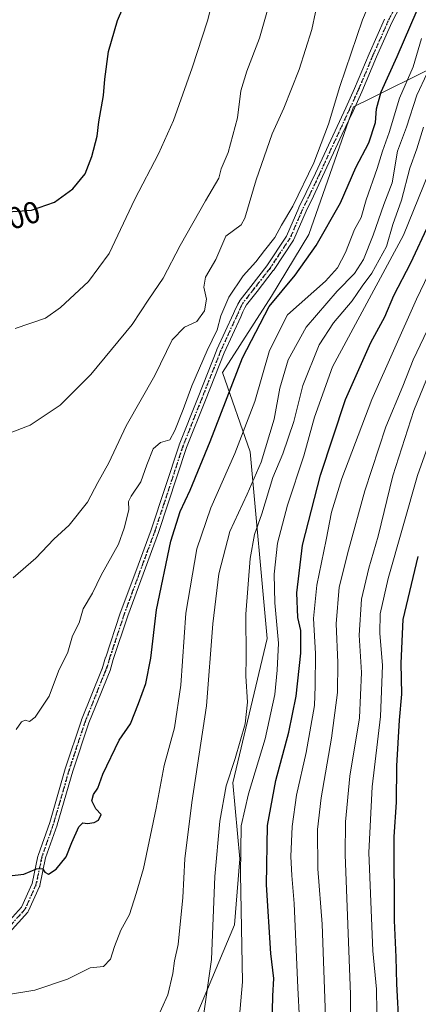
# Model space of a CAD drawing. Units: metres. Extents: x 630842 to 634298, y 4755126 to 4757506.
# Drawn here: x 631872 to 632002, y 4755557 to 4755879 of the extents above; entities that cross this region are included whole.
import ezdxf
from ezdxf.enums import TextEntityAlignment as Align

# ---------------------------------------------------------------- set-up
doc = ezdxf.new("R2010")
doc.units = ezdxf.units.M
doc.header["$MEASUREMENT"] = 0
doc.linetypes.add('DGN Style 4', pattern=[2.638475, 1.318413, -0.659207, 0.001648, -0.659207])
doc.linetypes.add('DGN Style 5', pattern=[1.153612, 0.494405, -0.659207])
for name, color, linetype, lineweight in [('Arbolado forestal CxS', 92, 'Continuous', 0), ('Camino Cxs', 7, 'Continuous', 0), ('Camino eje', 30, 'DGN Style 4', 13), ('Curva de nivel maestra', 30, 'Continuous', 30), ('Curva de nivel normal', 30, 'Continuous', 0), ('Pastizal CxS', 92, 'Continuous', 0), ('Ruta', 7, 'DGN Style 5', 30), ('Rótulo de curva de nivel directora', 7, 'Continuous', 0)]:
    doc.layers.add(name, color=color, linetype=linetype, lineweight=lineweight)
doc.styles.add('Style-Arial', font='txt')

msp = doc.modelspace()

# ---------------------------------------------------------------- linework, layer by layer
at = {"layer": 'Arbolado forestal CxS', "color": 92, "linetype": 'Continuous', "lineweight": 0}
for points in [[(631958.3155, 4755370.0751, 923.544), (631958.6909, 4755391.3641, 929.3837), (631949.6803, 4755408.2633, 934.2052), (631933.7255, 4755419.0715, 938.0772), (631906.8675, 4755425.4683, 941.6001), (631900.9677, 4755433.5945, 944.0634), (631910.8281, 4755448.4179, 947.545), (631912.9075, 4755470.0557, 951.9094), (631912.6305, 4755512.6003, 959.9929), (631942.2885, 4755583.1091, 956.883), (631944.0509, 4755604.7459, 955.8008), (631941.7987, 4755629.5309, 960.018), (631953.0021, 4755676.7011, 957.9054), (631947.4333, 4755737.6839, 968.8651), (631938.4229, 4755763.5959, 978.235), (631954.4175, 4755788.5053, 977.218), (631966.5833, 4755808.6901, 977.9548), (631981.2275, 4755850.3735, 978.5739), (631986.7119, 4755853.1089, 977.2958), (632006.0101, 4755862.7339, 966.2071)], [(632006.0101, 4755862.7339, 966.2071), (631986.7119, 4755853.1089, 977.2958), (631981.2275, 4755850.3735, 978.5739), (631966.5833, 4755808.6901, 977.9548), (631954.4175, 4755788.5053, 977.218), (631938.4229, 4755763.5959, 978.235), (631947.4333, 4755737.6839, 968.8651), (631953.0021, 4755676.7011, 957.9054), (631941.7987, 4755629.5309, 960.018), (631944.0509, 4755604.7459, 955.8008), (631942.2885, 4755583.1091, 956.883), (631912.6305, 4755512.6003, 959.9929), (631912.9075, 4755470.0557, 951.9094), (631910.8281, 4755448.4179, 947.545), (631900.9677, 4755433.5945, 944.0634), (631906.8675, 4755425.4683, 941.6001), (631933.7255, 4755419.0715, 938.0772), (631949.6803, 4755408.2633, 934.2052), (631958.6909, 4755391.3641, 929.3837), (631958.3155, 4755370.0751, 923.544)]]:
    msp.add_polyline3d(points, dxfattribs=at)
at = {"layer": 'Camino Cxs', "color": 7, "linetype": 'Continuous', "lineweight": 0}
for points in [[(632002.0312, 4755893.9159, 977.7448), (631993.6924, 4755877.8966, 978.2768), (631988.7235, 4755866.6644, 978.3741), (631983.9383, 4755855.2958, 979.0272), (631983.9205, 4755855.2553, 979.0311), (631981.0409, 4755849.0163, 979.6938), (631977.5401, 4755841.4145, 979.0752), (631971.1174, 4755827.5788, 979.7788), (631968.1112, 4755821.2158, 979.6708), (631965.7112, 4755816.3304, 980.0768), (631961.6883, 4755807.0052, 979.2515), (631961.6204, 4755806.8701, 979.3175), (631961.5763, 4755806.799, 979.3562), (631955.0146, 4755796.9564, 981.3013), (631954.9573, 4755796.8771, 981.2712), (631949.6662, 4755790.1046, 980.7355), (631946.2391, 4755785.7049, 981.19), (631945.6924, 4755784.706, 981.3453), (631945.0852, 4755783.385, 981.1825), (631944.3656, 4755781.8195, 980.7083), (631944.3643, 4755781.8168, 980.7078), (631938.9457, 4755770.0285, 980.6771), (631932.7985, 4755754.5407, 982.4785), (631926.6527, 4755739.0465, 979.2738), (631917.5249, 4755711.3631, 978.0762), (631917.5105, 4755711.3221, 978.0788), (631912.4695, 4755697.7091, 977.8735), (631907.4471, 4755684.1199, 978.3695), (631902.6917, 4755669.8039, 977.8189), (631901.6629, 4755666.259, 977.7301), (631900.8852, 4755664.3669, 977.489), (631898.8046, 4755659.305, 977.3444), (631894.7443, 4755649.1477, 976.9875), (631889.4728, 4755633.3335, 976.5624), (631884.4003, 4755615.7907, 976.6048), (631884.3773, 4755615.7191, 976.5971), (631880.5961, 4755605.0059, 976.3843), (631878.7089, 4755595.9888, 974.7188), (631878.658, 4755595.8105, 974.6961), (631878.6231, 4755595.7242, 974.6835), (631875.0248, 4755587.6809, 973.6755), (631874.9267, 4755587.501, 973.6456), (631874.8014, 4755587.3388, 973.6293), (631868.663, 4755580.5654, 972.9678)], [(632002.0312, 4755893.9159, 977.7448), (631993.6924, 4755877.8966, 978.2768), (631988.7235, 4755866.6644, 978.3741), (631983.9383, 4755855.2958, 979.0272), (631983.9205, 4755855.2553, 979.0311), (631981.0409, 4755849.0163, 979.6938), (631977.5401, 4755841.4145, 979.0752), (631971.1174, 4755827.5788, 979.7788), (631968.1112, 4755821.2158, 979.6708), (631965.7112, 4755816.3304, 980.0768), (631961.6883, 4755807.0052, 979.2515), (631961.6204, 4755806.8701, 979.3175), (631961.5763, 4755806.799, 979.3562), (631955.0146, 4755796.9564, 981.3013), (631954.9573, 4755796.8771, 981.2712), (631949.6662, 4755790.1046, 980.7355), (631946.2391, 4755785.7049, 981.19), (631945.6924, 4755784.706, 981.3453), (631945.0852, 4755783.385, 981.1825), (631944.3656, 4755781.8195, 980.7083), (631944.3643, 4755781.8168, 980.7078), (631938.9457, 4755770.0285, 980.6771), (631932.7985, 4755754.5407, 982.4785), (631926.6527, 4755739.0465, 979.2738), (631917.5249, 4755711.3631, 978.0762), (631917.5105, 4755711.3221, 978.0788), (631912.4695, 4755697.7091, 977.8735), (631907.4471, 4755684.1199, 978.3695), (631902.6917, 4755669.8039, 977.8189), (631901.6629, 4755666.259, 977.7301), (631900.8852, 4755664.3669, 977.489), (631898.8046, 4755659.305, 977.3444), (631894.7443, 4755649.1477, 976.9875), (631889.4728, 4755633.3335, 976.5624), (631884.4003, 4755615.7907, 976.6048), (631884.3773, 4755615.7191, 976.5971), (631880.5961, 4755605.0059, 976.3843), (631878.7089, 4755595.9888, 974.7188), (631878.658, 4755595.8105, 974.6961), (631878.6231, 4755595.7242, 974.6835), (631875.0248, 4755587.6809, 973.6755), (631874.9267, 4755587.501, 973.6456), (631874.8014, 4755587.3388, 973.6293), (631868.663, 4755580.5654, 972.9678)], [(631866.813, 4755582.3959, 973.1297), (631872.7359, 4755588.9314, 973.9745), (631876.1927, 4755596.6584, 974.7857), (631878.0691, 4755605.6231, 975.5967), (631878.1155, 4755605.7895, 975.6205), (631881.9129, 4755616.5487, 976.0285), (631886.9826, 4755634.0813, 976.9763), (631886.9981, 4755634.1313, 976.9781), (631892.2899, 4755650.0063, 977.4037), (631892.3015, 4755650.0398, 977.3986), (631892.3161, 4755650.0778, 977.3921), (631898.8181, 4755666.3434, 977.7942), (631898.8943, 4755666.5005, 977.8097), (631898.9908, 4755666.6459, 977.824), (631899.1059, 4755666.7771, 977.8369), (631900.2017, 4755670.5525, 978.0145), (631900.2165, 4755670.5999, 978.0144), (631904.9863, 4755684.9599, 978.9018), (631904.9997, 4755684.9977, 978.9047), (631910.0309, 4755698.6113, 978.9619), (631915.0629, 4755712.1995, 979.3279), (631924.1955, 4755739.8973, 980.5096), (631924.2086, 4755739.9347, 980.5173), (631924.2217, 4755739.9695, 980.5241), (631930.3819, 4755755.4997, 982.3583), (631936.5417, 4755771.0197, 980.9834), (631936.5691, 4755771.0831, 980.9793), (631942.0033, 4755782.9053, 980.4056), (631942.6658, 4755784.3469, 981.0732), (631943.3489, 4755785.833, 981.9401), (631943.3897, 4755785.9142, 981.9723), (631944.0087, 4755787.0452, 982.2259), (631944.0233, 4755787.0711, 982.2275), (631944.1235, 4755787.22, 982.2234), (631947.6162, 4755791.7038, 979.6888), (631952.8783, 4755798.4392, 980.2206), (631959.3475, 4755808.1431, 980.4116), (631963.3365, 4755817.3897, 980.7133), (631963.3634, 4755817.448, 980.7235), (631965.7689, 4755822.3444, 980.3219), (631968.7637, 4755828.6834, 980.5649), (631975.1801, 4755842.5057, 981.1889), (631978.6796, 4755850.1044, 979.6345), (631981.5503, 4755856.3244, 979.4462), (631986.3366, 4755867.6952, 979.4923), (631991.3312, 4755878.986, 979.4581)], [(631866.813, 4755582.3959, 973.1297), (631872.7359, 4755588.9314, 973.9745), (631876.1927, 4755596.6584, 974.7857), (631878.0691, 4755605.6231, 975.5967), (631878.1155, 4755605.7895, 975.6205), (631881.9129, 4755616.5487, 976.0285), (631886.9826, 4755634.0813, 976.9763), (631886.9981, 4755634.1313, 976.9781), (631892.2899, 4755650.0063, 977.4037), (631892.3015, 4755650.0398, 977.3986), (631892.3161, 4755650.0778, 977.3921), (631898.8181, 4755666.3434, 977.7942), (631898.8943, 4755666.5005, 977.8097), (631898.9908, 4755666.6459, 977.824), (631899.1059, 4755666.7771, 977.8369), (631900.2017, 4755670.5525, 978.0145), (631900.2165, 4755670.5999, 978.0144), (631904.9863, 4755684.9599, 978.9018), (631904.9997, 4755684.9977, 978.9047), (631910.0309, 4755698.6113, 978.9619), (631915.0629, 4755712.1995, 979.3279), (631924.1955, 4755739.8973, 980.5096), (631924.2086, 4755739.9347, 980.5173), (631924.2217, 4755739.9695, 980.5241), (631930.3819, 4755755.4997, 982.3583), (631936.5417, 4755771.0197, 980.9834), (631936.5691, 4755771.0831, 980.9793), (631942.0033, 4755782.9053, 980.4056), (631942.6658, 4755784.3469, 981.0732), (631943.3489, 4755785.833, 981.9401), (631943.3897, 4755785.9142, 981.9723), (631944.0087, 4755787.0452, 982.2259), (631944.0233, 4755787.0711, 982.2275), (631944.1235, 4755787.22, 982.2234), (631947.6162, 4755791.7038, 979.6888), (631952.8783, 4755798.4392, 980.2206), (631959.3475, 4755808.1431, 980.4116), (631963.3365, 4755817.3897, 980.7133), (631963.3634, 4755817.448, 980.7235), (631965.7689, 4755822.3444, 980.3219), (631968.7637, 4755828.6834, 980.5649), (631975.1801, 4755842.5057, 981.1889), (631978.6796, 4755850.1044, 979.6345), (631981.5503, 4755856.3244, 979.4462), (631986.3366, 4755867.6952, 979.4923), (631991.3312, 4755878.986, 979.4581)]]:
    msp.add_polyline3d(points, dxfattribs=at)
at = {"layer": 'Camino eje', "color": 30, "linetype": 'DGN Style 4', "lineweight": 13}
for points in [[(632000.8801, 4755894.5201, 978.0911), (631992.5201, 4755878.4601, 978.867), (631987.5301, 4755867.1801, 978.5359), (631982.7401, 4755855.8001, 978.7594), (631979.8601, 4755849.5601, 979.5989), (631976.3601, 4755841.9601, 980.0291), (631969.9401, 4755828.1301, 980.1136), (631966.9401, 4755821.7801, 979.8554), (631964.5302, 4755816.8748, 980.37), (631960.4946, 4755807.5201, 979.7667), (631953.9329, 4755797.6775, 980.55), (631948.6412, 4755790.9042, 980.1357), (631945.1491, 4755786.4211, 981.5219), (631944.5301, 4755785.2901, 981.4869), (631943.1844, 4755782.3624, 980.0581)], [(631943.1844, 4755782.3624, 980.0581), (631937.7501, 4755770.5401, 980.2272), (631931.5901, 4755755.0201, 982.2583), (631925.4301, 4755739.4901, 979.8854), (631916.2901, 4755711.7701, 978.6769), (631911.2501, 4755698.1601, 978.4041), (631906.2201, 4755684.5501, 978.6348), (631901.4501, 4755670.1901, 977.8792), (631900.6399, 4755667.3985, 977.9003), (631900.0252, 4755665.8608, 977.7127)], [(631900.0252, 4755665.8608, 977.7127), (631893.5231, 4755649.5952, 977.1536), (631888.2314, 4755633.7202, 976.6944), (631883.1514, 4755616.1518, 976.2167), (631879.3414, 4755605.3568, 975.9833), (631877.4364, 4755596.2551, 974.5766), (631873.8381, 4755588.2118, 973.7915), (631867.6997, 4755581.4384, 973.0317), (631857.6995, 4755573.683, 972.5034), (631854.9501, 4755572.2801, 973.1122), (631848.2101, 4755569.5701, 972.7015), (631841.2301, 4755567.5301, 971.542), (631834.1501, 4755566.3201, 971.6313), (631827.0601, 4755565.7701, 970.3713), (631817.8001, 4755565.6901, 969.8736), (631808.5301, 4755566.5201, 968.6566), (631803.8567, 4755567.4091, 968.332), (631794.0396, 4755568.9501, 968.1639), (631766.3906, 4755577.9459, 966.5957), (631717.4426, 4755596.0699, 962.0946), (631695.3498, 4755604.1397, 960.0003), (631654.4716, 4755618.4273, 955.9334), (631612.5351, 4755633.9054, 951.7482)]]:
    msp.add_polyline3d(points, dxfattribs=at)
at = {"layer": 'Curva de nivel maestra', "color": 30, "linetype": 'Continuous', "lineweight": 30, "flags": 128}
for points, elevation in [([(631867.83, 4755599.0301), (631873.42, 4755599.7201), (631877.56, 4755601.4501), (631879.57, 4755601.6001), (631880.35, 4755600.3301), (631881.58, 4755599.7101), (631884.07, 4755601.3001), (631887.31, 4755605.3201), (631889.13, 4755610.0901), (631891.45, 4755615.1401), (631892.76, 4755616.4401), (631894.29, 4755616.2501), (631896.4, 4755616.5801), (631897.88, 4755617.3901), (631898.72, 4755619.2401), (631897.03, 4755621.0601), (631895.74, 4755623.6101), (631896.22, 4755625.7701), (631897.64, 4755627.8301), (631899.31, 4755632.3401), (631904.61, 4755643.5001), (631908.31, 4755648.7701), (631910.92, 4755655.4401), (631913.33, 4755661.9701), (631914.92, 4755670.2601), (631916.77, 4755686.0601), (631921.5, 4755708.4601), (631924.52, 4755718.2201), (631927.85, 4755725.2001), (631934.35, 4755741.1001), (631944.96, 4755768.4201), (631953.68, 4755785.1001), (631962.08, 4755795.4401), (631968.98, 4755805.1001), (631976.91, 4755819.0201), (631981.96, 4755830.5901), (631986.23, 4755838.6101), (631988.41, 4755845.2501), (631988.66, 4755849.7701), (631990.27, 4755855.3001), (631995.48, 4755866.8701), (632001.98, 4755881.9601)], 975), ([(631868.19, 4755816.1201), (631875.99, 4755816.5901), (631883.52, 4755819.2701), (631889.48, 4755823.5801), (631893.46, 4755828.4701), (631895.74, 4755834.2001), (631897.45, 4755840.7701), (631898, 4755845.4401), (631899.45, 4755854.1001), (631899.9, 4755859.4401), (631901.09, 4755868.4401), (631904.06, 4755878.5601), (631905.85, 4755882.6601)], 1000), ([(631954.65, 4755550.2401), (631954.86, 4755560.0001), (631955.12, 4755565.5801), (631954.2, 4755573.7701), (631952.72, 4755596.2501), (631953.06, 4755615.6001), (631955.79, 4755630.2701), (631960.1, 4755646.1201), (631962.46, 4755657.8401), (631964.03, 4755671.8701), (631963.97, 4755679.2701), (631962.96, 4755683.5401), (631962.64, 4755691.6101), (631964.52, 4755707.1901), (631970.36, 4755730.1001), (631978.55, 4755754.7701), (631986.89, 4755773.4401), (631991.46, 4755781.7701), (631994.42, 4755788.7701), (631999.96, 4755799.4401), (632005.91, 4755812.3201)], 950), ([(632005, 4755485.7301), (632000.71, 4755497.5901), (631998.67, 4755504.8301), (631996.75, 4755514.1501), (631995.71, 4755527.7401), (631996.1, 4755549.5501), (631995.36, 4755563.9201), (631995.19, 4755572.6401), (631994.62, 4755584.5901), (631994.52, 4755611.8601), (631995.2, 4755623.2001), (631995.4, 4755635.1201), (631996.23, 4755650.0601), (631996.97, 4755658.5101), (631996.72, 4755668.6001), (631997.38, 4755682.8801), (632002.38, 4755703.4401)], 925)]:
    msp.add_lwpolyline(points, dxfattribs=dict(at, elevation=elevation))
at = {"layer": 'Curva de nivel normal', "color": 30, "linetype": 'Continuous', "lineweight": 0, "flags": 128}
for points, elevation in [([(631866.2, 4755742.8), (631875.56, 4755746.43), (631885.37, 4755752.87), (631895.41, 4755762.94), (631908.88, 4755779.22), (631914.29, 4755787.56), (631918.96, 4755794.38), (631924.59, 4755805.08), (631932.81, 4755819.67), (631937.18, 4755827.08), (631937.96, 4755830.1), (631940.27, 4755835.44), (631943.31, 4755846.82), (631944.39, 4755855.62), (631946.37, 4755862.07), (631950.43, 4755872.78), (631956.44, 4755893.92)], 990), ([(631870.96, 4755647), (631872.74, 4755649.5), (631873.9, 4755649.99), (631875.31, 4755649.61), (631877.13, 4755651.04), (631881.79, 4755657.89), (631884.82, 4755666), (631887.84, 4755672.27), (631889.38, 4755677.53), (631891.59, 4755681.83), (631892.88, 4755686.34), (631895.94, 4755691.5), (631898.69, 4755697.38), (631904.42, 4755707.54), (631906.22, 4755712.71), (631907.74, 4755718.73), (631907.72, 4755721.4), (631908.51, 4755723.24), (631911.7, 4755727.84), (631913.67, 4755733.48), (631915.76, 4755738.6), (631918.14, 4755740.67), (631921.22, 4755741.54), (631922.8, 4755744.68), (631925.58, 4755751.49), (631928.39, 4755759.19), (631933.33, 4755770.74), (631936.6, 4755777.51), (631937.81, 4755782.13), (631940.44, 4755788.22), (631945.09, 4755795.13), (631949.26, 4755799.7), (631952.12, 4755803.48), (631955.47, 4755807.7), (631957.69, 4755811.77), (631961.35, 4755817.93), (631968.19, 4755832.04), (631973.07, 4755844.75), (631976.72, 4755857.06), (631984.11, 4755878.77), (631989.02, 4755890.44)], 980), ([(631869.95, 4755696.47), (631877.38, 4755702.91), (631883.28, 4755709.13), (631888.31, 4755713.75), (631894.29, 4755721.26), (631897.65, 4755727.64), (631901.21, 4755734.1), (631906.93, 4755746.14), (631916.23, 4755762.64), (631921.99, 4755774.26), (631925.95, 4755778.4), (631929.95, 4755780.26), (631932.5, 4755783.72), (631933.15, 4755787.58), (631932.3, 4755791.45), (631932.86, 4755794.69), (631936.22, 4755800.5), (631939.51, 4755808.12), (631944.46, 4755811.88), (631945.66, 4755813.96), (631949.4, 4755826.48), (631954.66, 4755841.52), (631958.4, 4755849.98), (631963.47, 4755862.63), (631967.56, 4755875.63), (631969.94, 4755887.12)], 985), ([(631870.62, 4755778.01), (631880.51, 4755781.38), (631885.48, 4755784.81), (631894.61, 4755793.32), (631901.36, 4755802.44), (631909.69, 4755820.2), (631917.44, 4755835), (631922.38, 4755845.9), (631928.5, 4755863.12), (631933.44, 4755878.44), (631935.68, 4755887.1)], 995), ([(631857.81, 4755558.68), (631877.08, 4755561.8), (631887.79, 4755565.38), (631895.14, 4755569.15), (631899.53, 4755569.56), (631901.84, 4755571.95), (631903.06, 4755576.1), (631905.14, 4755581.44), (631907.98, 4755586.52), (631910.2, 4755593.42), (631912.53, 4755601.52), (631916.66, 4755621.29), (631919.35, 4755635.18), (631922.7, 4755647.47), (631924.74, 4755661.48), (631926.38, 4755685.01), (631930.03, 4755705.99), (631934.62, 4755719.4), (631942.41, 4755737.08), (631948.9, 4755754.1), (631953.8, 4755770.77), (631959.65, 4755782.41), (631972.05, 4755793.41), (631975.92, 4755797.77), (631978.56, 4755802.74), (631981.49, 4755810.32), (631983.7, 4755814.22), (631985.36, 4755820), (631988.89, 4755830.24), (631990.64, 4755835.92), (631992.84, 4755842.04), (631996.2, 4755853.16), (632000.68, 4755863.4), (632003.41, 4755872.68)], 970), ([(631916.39, 4755551.1), (631920.48, 4755560.24), (631922.2, 4755567.3), (631922.67, 4755571.44), (631923.9, 4755576.75), (631925.4, 4755592.03), (631926.06, 4755604.74), (631928.32, 4755623.16), (631933.21, 4755654.68), (631935.25, 4755681.5), (631937.24, 4755697.84), (631940.74, 4755711.7), (631946.4, 4755723.8), (631951.06, 4755734.29), (631955.22, 4755748.3), (631957.14, 4755758.5), (631959.87, 4755767.72), (631965.76, 4755778.38), (631975.87, 4755790.14), (631981.48, 4755795.9), (631984.51, 4755800.47), (631987.66, 4755808.44), (631991.07, 4755818.49), (631993.82, 4755825.55), (631995.58, 4755835.87), (631998.54, 4755843.74), (632001.94, 4755854.15), (632005.28, 4755861.39)], 965), ([(631931.98, 4755551.87), (631934.82, 4755571.78), (631935.93, 4755598.96), (631937.48, 4755617.04), (631939.59, 4755628.61), (631942.53, 4755637.49), (631945.84, 4755648.8), (631946.58, 4755655.88), (631946.06, 4755664.35), (631946.15, 4755670.44), (631946.01, 4755684.66), (631947.48, 4755702.85), (631948.85, 4755710.64), (631951.22, 4755717.44), (631954.79, 4755729.24), (631958.05, 4755736.97), (631961.69, 4755747.55), (631964.66, 4755759.36), (631970.01, 4755772.64), (631974.61, 4755779.82), (631980.8, 4755787), (631984, 4755791.77), (631987.16, 4755796), (631991.96, 4755804.75), (631994.03, 4755811.97), (631996.86, 4755819.92), (631999.58, 4755830.34), (632001.86, 4755836.63), (632004.04, 4755843.75)], 960), ([(631943.02, 4755543.39), (631944.9, 4755564.58), (631944.24, 4755599.72), (631944.5, 4755615.44), (631946.86, 4755625.96), (631952.32, 4755643.88), (631955.54, 4755658.35), (631956.3, 4755666.31), (631956.73, 4755675.16), (631955.54, 4755688.33), (631955.32, 4755697.67), (631956.4, 4755707.85), (631959.61, 4755720.22), (631965.02, 4755736.37), (631968.47, 4755749.05), (631974.32, 4755765.47), (631997.55, 4755808.49), (632007.35, 4755832.6)], 955), ([(631964.09, 4755541.63), (631963.05, 4755562.53), (631961.86, 4755590.15), (631961.02, 4755599.32), (631960.72, 4755605.46), (631961.14, 4755615.26), (631962.58, 4755625.55), (631965.76, 4755639.46), (631968.44, 4755654.77), (631968.64, 4755661.1), (631968.78, 4755671.77), (631968.12, 4755683.24), (631969.19, 4755694.16), (631972.27, 4755708.9), (631974.05, 4755717.93), (631977.39, 4755728.94), (631987.15, 4755754.78), (632001.78, 4755787.6), (632010.79, 4755806.44)], 945), ([(632006.42, 4755779.77), (632000.72, 4755767.77), (631997.3, 4755759.1), (631991.78, 4755745.88), (631984.87, 4755724.88), (631979.61, 4755705.55), (631976.5, 4755693.44), (631975.56, 4755681.44), (631976.1, 4755668.83), (631975.92, 4755659.02), (631974.02, 4755644.17), (631970.62, 4755624.69), (631969.4, 4755614.33), (631969.5, 4755601.46), (631970.96, 4755583.37), (631972.06, 4755553.1)], 940), ([(631980.33, 4755524.1), (631980.18, 4755560.44), (631978.47, 4755606.1), (631978.55, 4755616.76), (631980.03, 4755631.77), (631983.12, 4755650.81), (631983.77, 4755665.61), (631983, 4755677.81), (631983.81, 4755689.5), (631986.22, 4755699.7), (631989.29, 4755710.1), (631994.02, 4755729.78), (632000.94, 4755751.16), (632006.04, 4755763.72)], 935), ([(632002.65, 4755468.77), (631997.1, 4755487.77), (631992.17, 4755501.44), (631992.1424, 4755501.5653), (631988.5, 4755518.12), (631987.88, 4755531.11), (631988.88, 4755547.28), (631988.66, 4755562.12), (631987.56, 4755574.61), (631986.26, 4755606.77), (631987.33, 4755628.24), (631990.04, 4755651.16), (631990.62, 4755667.91), (631989.75, 4755678.42), (631989.9, 4755684.72), (631992.57, 4755696.34), (632002.08, 4755729.92), (632009.31, 4755750.13)], 930)]:
    msp.add_lwpolyline(points, dxfattribs=dict(at, elevation=elevation))
at = {"layer": 'Pastizal CxS', "color": 92, "linetype": 'Continuous', "lineweight": 0}
msp.add_polyline3d([(632006.0101, 4755862.7339, 966.2071), (631986.7119, 4755853.1089, 977.2958), (631981.2275, 4755850.3735, 978.5739), (631966.5833, 4755808.6901, 977.9548), (631954.4175, 4755788.5053, 977.218), (631938.4229, 4755763.5959, 978.235), (631947.4333, 4755737.6839, 968.8651), (631953.0021, 4755676.7011, 957.9054), (631941.7987, 4755629.5309, 960.018), (631944.0509, 4755604.7459, 955.8008), (631942.2885, 4755583.1091, 956.883), (631912.6305, 4755512.6003, 959.9929), (631912.9075, 4755470.0557, 951.9094), (631910.8281, 4755448.4179, 947.545), (631900.9677, 4755433.5945, 944.0634), (631906.8675, 4755425.4683, 941.6001), (631933.7255, 4755419.0715, 938.0772), (631949.6803, 4755408.2633, 934.2052), (631958.6909, 4755391.3641, 929.3837), (631958.3155, 4755370.0751, 923.544)], dxfattribs=at)
msp.add_polyline3d([(632006.0101, 4755862.7339, 966.2071), (631986.7119, 4755853.1089, 977.2958), (631981.2275, 4755850.3735, 978.5739), (631966.5833, 4755808.6901, 977.9548), (631954.4175, 4755788.5053, 977.218), (631938.4229, 4755763.5959, 978.235), (631947.4333, 4755737.6839, 968.8651), (631953.0021, 4755676.7011, 957.9054), (631941.7987, 4755629.5309, 960.018), (631944.0509, 4755604.7459, 955.8008), (631942.2885, 4755583.1091, 956.883), (631912.6305, 4755512.6003, 959.9929), (631912.9075, 4755470.0557, 951.9094), (631910.8281, 4755448.4179, 947.545), (631900.9677, 4755433.5945, 944.0634), (631906.8675, 4755425.4683, 941.6001), (631933.7255, 4755419.0715, 938.0772), (631949.6803, 4755408.2633, 934.2052), (631958.6909, 4755391.3641, 929.3837), (631958.3155, 4755370.0751, 923.544)], dxfattribs=at)
at = {"layer": 'Ruta', "color": 7, "linetype": 'DGN Style 5', "lineweight": 30}
msp.add_polyline3d([(632000.8801, 4755894.5201, 978.0911), (631992.5201, 4755878.4601, 978.867), (631987.5301, 4755867.1801, 978.5359), (631982.7401, 4755855.8001, 978.7594), (631979.8601, 4755849.5601, 979.5989), (631976.3601, 4755841.9601, 980.0291), (631969.9401, 4755828.1301, 980.1136), (631966.9401, 4755821.7801, 979.8554), (631964.5302, 4755816.8748, 980.37), (631960.4946, 4755807.5201, 979.7667), (631953.9329, 4755797.6775, 980.55), (631948.6412, 4755790.9042, 980.1357), (631945.1491, 4755786.4211, 981.5219), (631944.5301, 4755785.2901, 981.4869), (631943.1844, 4755782.3624, 980.0581), (631937.7501, 4755770.5401, 980.2272), (631931.5901, 4755755.0201, 982.2583), (631925.4301, 4755739.4901, 979.8854), (631916.2901, 4755711.7701, 978.6769), (631911.2501, 4755698.1601, 978.4041), (631906.2201, 4755684.5501, 978.6348), (631901.4501, 4755670.1901, 977.8792), (631900.6399, 4755667.3985, 977.9003), (631900.0252, 4755665.8608, 977.7127), (631893.5231, 4755649.5952, 977.1536), (631888.2314, 4755633.7202, 976.6944), (631883.1514, 4755616.1518, 976.2167), (631879.3414, 4755605.3568, 975.9833), (631877.4364, 4755596.2551, 974.5766), (631873.8381, 4755588.2118, 973.7915), (631867.6997, 4755581.4384, 973.0317)], dxfattribs=at)
msp.add_polyline3d([(632000.8801, 4755894.5201, 978.0911), (631992.5201, 4755878.4601, 978.867), (631987.5301, 4755867.1801, 978.5359), (631982.7401, 4755855.8001, 978.7594), (631979.8601, 4755849.5601, 979.5989), (631976.3601, 4755841.9601, 980.0291), (631969.9401, 4755828.1301, 980.1136), (631966.9401, 4755821.7801, 979.8554), (631964.5302, 4755816.8748, 980.37), (631960.4946, 4755807.5201, 979.7667), (631953.9329, 4755797.6775, 980.55), (631948.6412, 4755790.9042, 980.1357), (631945.1491, 4755786.4211, 981.5219), (631944.5301, 4755785.2901, 981.4869), (631943.1844, 4755782.3624, 980.0581), (631937.7501, 4755770.5401, 980.2272), (631931.5901, 4755755.0201, 982.2583), (631925.4301, 4755739.4901, 979.8854), (631916.2901, 4755711.7701, 978.6769), (631911.2501, 4755698.1601, 978.4041), (631906.2201, 4755684.5501, 978.6348), (631901.4501, 4755670.1901, 977.8792), (631900.6399, 4755667.3985, 977.9003), (631900.0252, 4755665.8608, 977.7127), (631893.5231, 4755649.5952, 977.1536), (631888.2314, 4755633.7202, 976.6944), (631883.1514, 4755616.1518, 976.2167), (631879.3414, 4755605.3568, 975.9833), (631877.4364, 4755596.2551, 974.5766), (631873.8381, 4755588.2118, 973.7915), (631867.6997, 4755581.4384, 973.0317)], dxfattribs=at)

# ---------------------------------------------------------------- texts
at = {"layer": 'Rótulo de curva de nivel directora', "color": 7, "linetype": 'Continuous', "lineweight": 0, "style": 'Style-Arial'}
msp.add_text('1000', height=7, rotation=17.293916, dxfattribs=at).set_placement((631868.3865, 4755813.4264), align=Align.MIDDLE_CENTER)

doc.saveas('drawing.dxf')
